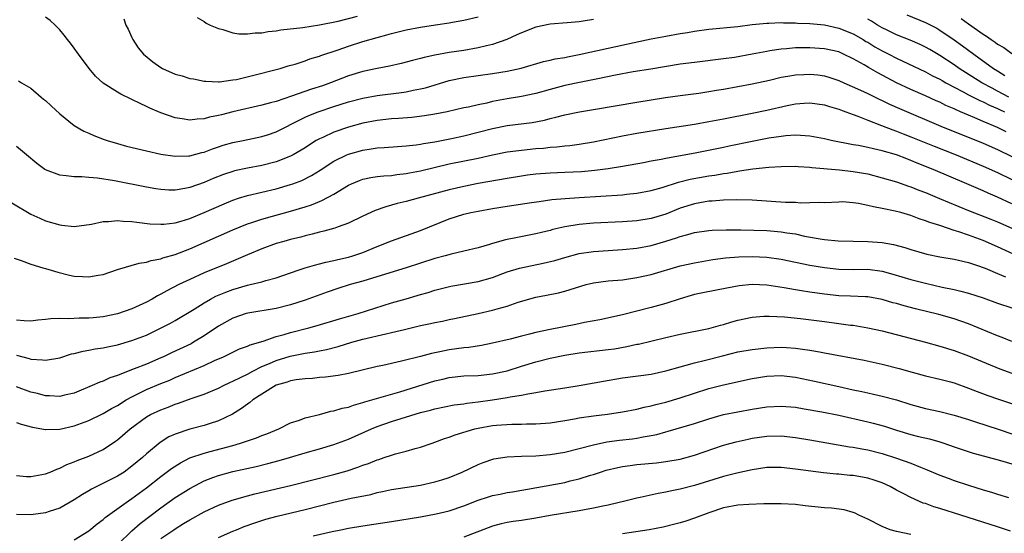
# Model space of a CAD drawing. Units: inches. Extents: x 2559000 to 2562000, y 1509000 to 1512000.
# Drawn here: x 2559431 to 2559568, y 1509224 to 1509296 of the extents above; entities that cross this region are included whole.
import ezdxf

# ---------------------------------------------------------------- set-up
doc = ezdxf.new("R2010")
doc.units = ezdxf.units.IN
doc.header["$MEASUREMENT"] = 0
doc.layers.add('LD25591509_2ft', color=121, linetype='Continuous')

msp = doc.modelspace()

# ---------------------------------------------------------------- linework, layer by layer
at = {"layer": 'LD25591509_2ft'}
for points, elevation in [([(2559511, 1509295.77), (2559509.54, 1509295.54), (2559509, 1509295.47), (2559507.32, 1509295.32), (2559505, 1509295.13), (2559503, 1509294.73), (2559501, 1509293.95), (2559500.36, 1509293.64), (2559498.97, 1509293.02), (2559497, 1509292.33), (2559496.14, 1509292.14), (2559495, 1509291.84), (2559493, 1509291.51), (2559491, 1509291.2), (2559489, 1509290.83), (2559487.49, 1509290.51), (2559487, 1509290.36), (2559485.9, 1509290.1), (2559484.32, 1509289.68), (2559482.69, 1509289.31), (2559480.98, 1509288.98), (2559479, 1509288.57), (2559477, 1509287.96), (2559474.52, 1509287), (2559473.4, 1509286.6), (2559471.89, 1509286.11), (2559469.14, 1509285.14), (2559467, 1509284.43), (2559466.21, 1509284.21), (2559465, 1509283.89), (2559461, 1509282.98), (2559459.42, 1509282.58), (2559459, 1509282.46), (2559457.76, 1509282.24), (2559457, 1509281.99), (2559456.02, 1509281.98), (2559455, 1509281.82), (2559453.97, 1509282.03), (2559453, 1509282.15), (2559451, 1509282.86), (2559449.48, 1509283.48), (2559449, 1509283.74), (2559448.12, 1509284.12), (2559447, 1509284.69), (2559445.44, 1509285.44), (2559445, 1509285.7), (2559443, 1509286.97), (2559441.93, 1509287.93), (2559441.05, 1509289), (2559439.58, 1509291), (2559439, 1509291.81), (2559438.49, 1509292.49), (2559438.06, 1509293), (2559437.62, 1509293.62), (2559437, 1509294.34), (2559436.34, 1509295), (2559435.65, 1509295.65), (2559435, 1509296.13)], 9384), ([(2559445.89, 1509295.89), (2559446.16, 1509295), (2559446.45, 1509294.45), (2559447, 1509293.28), (2559447.12, 1509293), (2559447.88, 1509291.88), (2559448.58, 1509291), (2559449.9, 1509289.9), (2559451, 1509289.12), (2559451.24, 1509289), (2559453, 1509288.21), (2559453.97, 1509287.97), (2559455, 1509287.62), (2559455.54, 1509287.54), (2559457, 1509287.25), (2559457.23, 1509287.23), (2559459, 1509287.15), (2559459.15, 1509287.15), (2559461, 1509287.4), (2559461.48, 1509287.48), (2559464.1, 1509288.1), (2559466.8, 1509288.8), (2559467.54, 1509289), (2559468.64, 1509289.36), (2559469.61, 1509289.61), (2559471, 1509290.07), (2559471.66, 1509290.34), (2559473, 1509290.7), (2559473.2, 1509290.8), (2559475.57, 1509291.57), (2559477, 1509292.07), (2559479, 1509292.72), (2559481, 1509293.3), (2559482.34, 1509293.66), (2559483, 1509293.86), (2559485, 1509294.36), (2559487, 1509294.74), (2559489.06, 1509295.06), (2559491, 1509295.33), (2559491.43, 1509295.43), (2559493, 1509295.7), (2559495, 1509296.16)], 9382), ([(2559456.05, 1509296.05), (2559457, 1509295.53), (2559457.28, 1509295.28), (2559457.83, 1509295), (2559459, 1509294.53), (2559459.6, 1509294.4), (2559461, 1509293.95), (2559461.81, 1509293.81), (2559463, 1509293.78), (2559464.06, 1509293.94), (2559465, 1509293.95), (2559465.87, 1509294.13), (2559467, 1509294.24), (2559467.65, 1509294.35), (2559470.7, 1509294.7), (2559473, 1509295.05), (2559475.58, 1509295.58), (2559478.26, 1509296.26)], 9380), ([(2559554.42, 1509296.42), (2559557, 1509295.37), (2559558.57, 1509294.57), (2559559, 1509294.33), (2559561, 1509292.98), (2559562.15, 1509292.15), (2559563.7, 1509291), (2559566.45, 1509289), (2559567, 1509288.65), (2559568.04, 1509288.04)], 9382), ([(2559561.95, 1509295.95), (2559563, 1509295.18), (2559565, 1509293.77), (2559565.48, 1509293.48), (2559566.14, 1509293), (2559566.66, 1509292.66), (2559567, 1509292.39), (2559567.9, 1509291.9), (2559569, 1509291.09)], 9380), ([(2559431.29, 1509287.29), (2559431.69, 1509287), (2559433, 1509286.24), (2559434.4, 1509285), (2559434.74, 1509284.74), (2559435, 1509284.53), (2559435.81, 1509283.81), (2559437, 1509282.69), (2559439, 1509281.1), (2559440.31, 1509280.31), (2559441, 1509280.01), (2559441.69, 1509279.69), (2559443.14, 1509279.14), (2559443.54, 1509279), (2559445, 1509278.57), (2559446.23, 1509278.23), (2559449, 1509277.56), (2559451, 1509277.12), (2559453, 1509276.82), (2559454.87, 1509276.87), (2559455, 1509276.88), (2559456.67, 1509277.33), (2559457, 1509277.4), (2559458.15, 1509277.85), (2559459, 1509278.13), (2559459.66, 1509278.34), (2559461, 1509278.73), (2559462.42, 1509279), (2559465, 1509279.54), (2559465.81, 1509279.81), (2559467, 1509280.21), (2559468.57, 1509281), (2559469, 1509281.2), (2559470.16, 1509281.84), (2559471, 1509282.23), (2559471.52, 1509282.48), (2559472.83, 1509283), (2559475, 1509283.72), (2559477, 1509284.35), (2559479, 1509284.88), (2559481, 1509285.23), (2559484.35, 1509285.65), (2559485, 1509285.76), (2559485.97, 1509285.97), (2559487, 1509286.15), (2559487.69, 1509286.31), (2559491, 1509287.31), (2559493, 1509287.73), (2559497, 1509288.28), (2559499, 1509288.61), (2559500.97, 1509289.03), (2559504.05, 1509289.95), (2559505, 1509290.15), (2559505.67, 1509290.33), (2559507, 1509290.53), (2559507.38, 1509290.62), (2559509, 1509290.92), (2559513, 1509291.83), (2559516.62, 1509292.62), (2559519, 1509293.11), (2559521, 1509293.5), (2559523, 1509293.86), (2559524, 1509294), (2559525, 1509294.17), (2559527, 1509294.43), (2559531, 1509294.83), (2559533, 1509295.08), (2559535, 1509295.29), (2559535.28, 1509295.28), (2559537, 1509295.36), (2559537.33, 1509295.33), (2559539, 1509295.32), (2559539.29, 1509295.29), (2559541, 1509295.24), (2559543, 1509295.06), (2559545, 1509294.61), (2559547, 1509293.78), (2559548.39, 1509293), (2559548.76, 1509292.76), (2559549, 1509292.63), (2559550.01, 1509292.01), (2559551, 1509291.46), (2559551.92, 1509291), (2559553, 1509290.43), (2559557, 1509288.54), (2559557.99, 1509287.99), (2559559, 1509287.5), (2559559.31, 1509287.31), (2559559.86, 1509287), (2559561, 1509286.39), (2559562.23, 1509285.77), (2559563, 1509285.35), (2559564.55, 1509284.55), (2559565, 1509284.37), (2559565.9, 1509283.9), (2559567, 1509283.45), (2559567.29, 1509283.29), (2559567.96, 1509283)], 9386), ([(2559568.58, 1509285), (2559567, 1509285.86), (2559566.24, 1509286.24), (2559564.85, 1509287), (2559561.68, 1509289), (2559561, 1509289.48), (2559559, 1509290.8), (2559557.62, 1509291.62), (2559557, 1509291.97), (2559556.3, 1509292.3), (2559554.9, 1509292.9), (2559553, 1509293.66), (2559551.7, 1509294.3), (2559551, 1509294.65), (2559550.38, 1509295), (2559549.55, 1509295.55), (2559549, 1509295.84)], 9384), ([(2559568.2, 1509280.2), (2559567, 1509280.8), (2559565, 1509281.64), (2559563.85, 1509282.15), (2559563, 1509282.5), (2559561.86, 1509283), (2559561.25, 1509283.25), (2559561, 1509283.38), (2559559.86, 1509283.86), (2559559, 1509284.3), (2559558.51, 1509284.51), (2559557, 1509285.22), (2559555, 1509286.09), (2559553.01, 1509287.01), (2559550.39, 1509288.39), (2559549.12, 1509289.12), (2559548.52, 1509289.48), (2559547, 1509290.34), (2559545.65, 1509291), (2559545, 1509291.29), (2559543, 1509291.74), (2559541, 1509291.87), (2559539, 1509291.85), (2559537.73, 1509291.73), (2559537, 1509291.69), (2559535.42, 1509291.42), (2559535, 1509291.37), (2559533, 1509290.97), (2559530.53, 1509290.53), (2559529, 1509290.31), (2559525, 1509289.84), (2559523, 1509289.58), (2559518.92, 1509288.92), (2559516.51, 1509288.51), (2559514.06, 1509288.06), (2559511.57, 1509287.57), (2559509.05, 1509287.05), (2559507, 1509286.61), (2559505, 1509286.09), (2559503, 1509285.54), (2559501, 1509285.1), (2559499, 1509284.77), (2559497, 1509284.4), (2559496.2, 1509284.2), (2559495, 1509283.96), (2559493.64, 1509283.64), (2559493, 1509283.52), (2559490.69, 1509283), (2559489, 1509282.66), (2559487.58, 1509282.42), (2559485.79, 1509282.21), (2559483.95, 1509282.05), (2559483, 1509281.99), (2559481, 1509281.78), (2559479, 1509281.4), (2559477, 1509280.85), (2559475, 1509280.16), (2559473.44, 1509279.44), (2559473, 1509279.25), (2559472.56, 1509279), (2559471.6, 1509278.4), (2559471, 1509278), (2559469.33, 1509277), (2559469, 1509276.82), (2559467, 1509276.02), (2559465, 1509275.51), (2559463, 1509275.15), (2559461.23, 1509274.77), (2559461, 1509274.71), (2559459.71, 1509274.29), (2559458.28, 1509273.72), (2559457, 1509273.18), (2559455, 1509272.48), (2559454.33, 1509272.33), (2559453, 1509272.11), (2559452.12, 1509272.12), (2559451, 1509272.18), (2559450.29, 1509272.29), (2559449, 1509272.53), (2559444.6, 1509273.4), (2559442.22, 1509273.78), (2559441, 1509273.87), (2559440.03, 1509273.97), (2559439, 1509273.95), (2559437.89, 1509274.11), (2559437, 1509274.17), (2559435, 1509274.94), (2559434.91, 1509275), (2559433.82, 1509275.82), (2559432.37, 1509277), (2559431, 1509278.18)], 9388), ([(2559430.33, 1509270.33), (2559433, 1509268.78), (2559434.21, 1509268.21), (2559435, 1509267.87), (2559437, 1509267.28), (2559437.26, 1509267.26), (2559439, 1509267.09), (2559441.4, 1509267.4), (2559443, 1509267.74), (2559443.75, 1509267.75), (2559445, 1509267.89), (2559445.8, 1509267.8), (2559447, 1509267.78), (2559447.66, 1509267.66), (2559449.46, 1509267.46), (2559451, 1509267.37), (2559451.4, 1509267.4), (2559453, 1509267.59), (2559453.83, 1509267.83), (2559455, 1509268.2), (2559457, 1509269.02), (2559459.77, 1509270.23), (2559461, 1509270.73), (2559461.78, 1509271), (2559463, 1509271.39), (2559467, 1509272.3), (2559469, 1509272.89), (2559469.29, 1509273), (2559470.53, 1509273.47), (2559471.87, 1509274.13), (2559473.11, 1509274.89), (2559475, 1509276.12), (2559476.77, 1509277), (2559477, 1509277.1), (2559479, 1509277.67), (2559480.17, 1509277.83), (2559481, 1509277.97), (2559481.98, 1509278.02), (2559483.83, 1509278.17), (2559485, 1509278.24), (2559486.38, 1509278.38), (2559487, 1509278.47), (2559487.43, 1509278.57), (2559489, 1509278.81), (2559491.28, 1509279.28), (2559493, 1509279.66), (2559495, 1509280.15), (2559497, 1509280.66), (2559499, 1509281.07), (2559502.49, 1509281.51), (2559504.18, 1509281.82), (2559505, 1509282.05), (2559505.78, 1509282.22), (2559507, 1509282.57), (2559509.03, 1509282.97), (2559511, 1509283.29), (2559517, 1509284.33), (2559520.97, 1509284.97), (2559523, 1509285.26), (2559525.59, 1509285.59), (2559527, 1509285.79), (2559528.03, 1509285.97), (2559529, 1509286.11), (2559531, 1509286.48), (2559533, 1509286.87), (2559535.39, 1509287.39), (2559537, 1509287.77), (2559537.91, 1509287.91), (2559539, 1509288.12), (2559540.17, 1509288.17), (2559541, 1509288.22), (2559542.1, 1509288.1), (2559543, 1509287.98), (2559543.75, 1509287.75), (2559545, 1509287.32), (2559545.7, 1509287), (2559548, 1509286), (2559549, 1509285.54), (2559550.69, 1509284.69), (2559551, 1509284.56), (2559552.04, 1509284.04), (2559553.43, 1509283.43), (2559559.15, 1509281), (2559565, 1509278.61), (2559567, 1509277.76), (2559569, 1509276.78)], 9390), ([(2559430.66, 1509262.66), (2559431.65, 1509262.35), (2559433, 1509261.82), (2559434.65, 1509261.35), (2559435, 1509261.23), (2559435.81, 1509261), (2559436.72, 1509260.72), (2559438.33, 1509260.33), (2559439, 1509260.2), (2559440.13, 1509260.13), (2559441, 1509260.07), (2559442.3, 1509260.3), (2559443, 1509260.41), (2559445, 1509261.08), (2559448, 1509262), (2559449, 1509262.13), (2559449.64, 1509262.36), (2559451, 1509262.58), (2559451.29, 1509262.71), (2559453, 1509263.2), (2559455, 1509263.98), (2559457, 1509264.85), (2559461, 1509266.62), (2559463, 1509267.44), (2559463.63, 1509267.63), (2559465, 1509268.09), (2559466.49, 1509268.49), (2559469, 1509269.19), (2559471, 1509269.81), (2559471.91, 1509270.09), (2559473, 1509270.55), (2559473.34, 1509270.66), (2559475, 1509271.56), (2559477, 1509272.79), (2559477.45, 1509273), (2559478.54, 1509273.46), (2559479, 1509273.63), (2559480.14, 1509273.86), (2559481, 1509273.99), (2559481.91, 1509274.09), (2559483, 1509274.16), (2559483.73, 1509274.27), (2559485, 1509274.41), (2559485.49, 1509274.52), (2559487, 1509274.8), (2559491, 1509275.76), (2559495, 1509276.57), (2559497, 1509277.01), (2559499, 1509277.41), (2559501, 1509277.68), (2559503, 1509277.87), (2559504.05, 1509277.95), (2559505, 1509278.06), (2559505.89, 1509278.11), (2559507, 1509278.25), (2559507.7, 1509278.3), (2559509, 1509278.47), (2559511, 1509278.8), (2559515, 1509279.67), (2559517, 1509280.03), (2559521, 1509280.68), (2559525, 1509281.28), (2559527, 1509281.63), (2559529, 1509282.01), (2559533, 1509282.78), (2559535, 1509283.19), (2559537.84, 1509283.84), (2559539, 1509284.08), (2559540.2, 1509284.2), (2559541, 1509284.25), (2559543, 1509283.97), (2559543.72, 1509283.72), (2559545, 1509283.36), (2559545.25, 1509283.25), (2559545.97, 1509283), (2559547, 1509282.6), (2559547.62, 1509282.38), (2559549, 1509281.81), (2559550.9, 1509281.1), (2559552.48, 1509280.48), (2559553, 1509280.31), (2559553.93, 1509279.93), (2559555, 1509279.53), (2559558.22, 1509278.22), (2559561.28, 1509277), (2559565, 1509275.46), (2559567, 1509274.58), (2559569, 1509273.57)], 9392), ([(2559569, 1509270.23), (2559567, 1509271.14), (2559565.69, 1509271.69), (2559565, 1509272.01), (2559562.73, 1509273), (2559558.07, 1509275), (2559555.87, 1509275.87), (2559555, 1509276.24), (2559554.44, 1509276.44), (2559553, 1509277), (2559551, 1509277.59), (2559549.83, 1509277.83), (2559549, 1509278.03), (2559547.71, 1509278.29), (2559547, 1509278.4), (2559543.92, 1509279), (2559543, 1509279.22), (2559541.51, 1509279.51), (2559541, 1509279.6), (2559539.71, 1509279.71), (2559539, 1509279.72), (2559537.64, 1509279.64), (2559537, 1509279.56), (2559535.31, 1509279.31), (2559533, 1509278.87), (2559529.79, 1509278.21), (2559529, 1509278.04), (2559525.3, 1509277.3), (2559521, 1509276.51), (2559520.37, 1509276.37), (2559519, 1509276.12), (2559517.91, 1509275.91), (2559515, 1509275.4), (2559513, 1509275.08), (2559511.17, 1509274.83), (2559509.34, 1509274.66), (2559507, 1509274.55), (2559505, 1509274.47), (2559503, 1509274.31), (2559501.83, 1509274.17), (2559501, 1509274.05), (2559499, 1509273.74), (2559495, 1509273.02), (2559493, 1509272.62), (2559491, 1509272.15), (2559486.66, 1509271), (2559485, 1509270.53), (2559483.76, 1509270.24), (2559483, 1509270.01), (2559482.18, 1509269.82), (2559480.7, 1509269.3), (2559479, 1509268.51), (2559477, 1509267.52), (2559475.57, 1509267), (2559475.14, 1509266.86), (2559473.59, 1509266.41), (2559473, 1509266.29), (2559472, 1509266), (2559471, 1509265.78), (2559470.4, 1509265.6), (2559469, 1509265.26), (2559468.04, 1509265), (2559467, 1509264.69), (2559465, 1509263.97), (2559463, 1509263.16), (2559460.09, 1509261.91), (2559457, 1509260.63), (2559455, 1509259.73), (2559453.51, 1509259), (2559451.85, 1509258.15), (2559451, 1509257.66), (2559450.55, 1509257.45), (2559449.79, 1509257), (2559449, 1509256.57), (2559447, 1509255.64), (2559445, 1509254.93), (2559443, 1509254.52), (2559441.6, 1509254.4), (2559441, 1509254.33), (2559439.67, 1509254.33), (2559438.26, 1509254.26), (2559437, 1509254.3), (2559435.75, 1509254.25), (2559435, 1509254.15), (2559433.95, 1509254.05), (2559433, 1509253.95), (2559432.04, 1509253.96), (2559431, 1509254.06)], 9394), ([(2559431, 1509249.23), (2559432.76, 1509248.76), (2559433, 1509248.68), (2559434.59, 1509248.59), (2559435, 1509248.52), (2559437, 1509248.85), (2559438.62, 1509249.38), (2559439, 1509249.44), (2559440.22, 1509249.78), (2559441, 1509249.89), (2559441.92, 1509250.08), (2559443, 1509250.22), (2559443.63, 1509250.37), (2559445, 1509250.65), (2559447, 1509251.23), (2559449, 1509252.01), (2559451.07, 1509253), (2559452.34, 1509253.66), (2559453, 1509254.04), (2559455.62, 1509255.62), (2559457, 1509256.49), (2559457.89, 1509257), (2559458.62, 1509257.38), (2559460.02, 1509257.98), (2559461, 1509258.34), (2559463, 1509258.92), (2559463.39, 1509259), (2559465, 1509259.4), (2559465.57, 1509259.57), (2559467, 1509259.94), (2559470.05, 1509261), (2559471, 1509261.32), (2559472.29, 1509261.71), (2559473, 1509261.87), (2559473.89, 1509262.11), (2559475, 1509262.34), (2559475.52, 1509262.48), (2559477, 1509262.81), (2559477.64, 1509263), (2559479, 1509263.47), (2559481, 1509264.31), (2559483, 1509265.1), (2559487, 1509266.53), (2559491, 1509268.11), (2559493, 1509268.76), (2559493.98, 1509269), (2559495, 1509269.21), (2559497, 1509269.57), (2559499, 1509269.89), (2559502.39, 1509270.39), (2559503.44, 1509270.56), (2559505.2, 1509270.8), (2559507.04, 1509270.96), (2559509, 1509271.07), (2559515, 1509271.48), (2559515.55, 1509271.55), (2559517, 1509271.68), (2559519, 1509272.06), (2559520.49, 1509272.49), (2559522.78, 1509273.22), (2559524.39, 1509273.62), (2559527, 1509274.1), (2559527.8, 1509274.2), (2559529, 1509274.42), (2559529.53, 1509274.47), (2559531, 1509274.75), (2559531.23, 1509274.77), (2559533.08, 1509275.08), (2559535.32, 1509275.32), (2559537, 1509275.4), (2559539, 1509275.42), (2559539.38, 1509275.38), (2559541, 1509275.31), (2559541.26, 1509275.26), (2559545.08, 1509274.92), (2559547, 1509274.72), (2559549, 1509274.36), (2559551, 1509273.84), (2559553, 1509273.25), (2559554.65, 1509272.65), (2559555, 1509272.55), (2559556.1, 1509272.1), (2559557, 1509271.77), (2559558.95, 1509270.95), (2559563, 1509269.29), (2559566.08, 1509268.08), (2559567, 1509267.7), (2559569, 1509266.83)], 9396), ([(2559569.23, 1509263.23), (2559567, 1509264.27), (2559565, 1509265.14), (2559563, 1509265.87), (2559561.66, 1509266.34), (2559561, 1509266.53), (2559559.14, 1509267.14), (2559559, 1509267.2), (2559557.62, 1509267.62), (2559557, 1509267.87), (2559556.14, 1509268.14), (2559555, 1509268.59), (2559553.58, 1509269), (2559552.79, 1509269.21), (2559551, 1509269.57), (2559549.79, 1509269.79), (2559549, 1509270), (2559547.72, 1509270.28), (2559547, 1509270.37), (2559545.53, 1509270.47), (2559545, 1509270.46), (2559543, 1509270.37), (2559542.39, 1509270.39), (2559541, 1509270.34), (2559539.68, 1509270.32), (2559539, 1509270.38), (2559537.59, 1509270.41), (2559533, 1509270.71), (2559530.78, 1509270.78), (2559529, 1509270.73), (2559527.42, 1509270.58), (2559527, 1509270.57), (2559526.49, 1509270.49), (2559525, 1509270.22), (2559523, 1509269.59), (2559521, 1509268.8), (2559519, 1509268.19), (2559517, 1509267.86), (2559515, 1509267.71), (2559511, 1509267.52), (2559509, 1509267.35), (2559507, 1509267.03), (2559505.36, 1509266.64), (2559505, 1509266.52), (2559503.77, 1509266.23), (2559503, 1509266.03), (2559500.44, 1509265.56), (2559498.79, 1509265.21), (2559497, 1509264.71), (2559496.58, 1509264.58), (2559495, 1509264.13), (2559493, 1509263.64), (2559491.24, 1509263.24), (2559490.43, 1509263), (2559489, 1509262.62), (2559485, 1509261.32), (2559483.96, 1509261), (2559479, 1509259.49), (2559477.26, 1509259), (2559475.54, 1509258.46), (2559474.05, 1509257.96), (2559471, 1509256.85), (2559469, 1509256.18), (2559467, 1509255.68), (2559463.06, 1509255.06), (2559462.84, 1509255), (2559461, 1509254.34), (2559459, 1509253.23), (2559457, 1509251.9), (2559455.54, 1509251), (2559455.19, 1509250.81), (2559452.46, 1509249.54), (2559451.37, 1509249), (2559451, 1509248.83), (2559449, 1509247.99), (2559447.3, 1509247.3), (2559446.48, 1509247), (2559445, 1509246.39), (2559443.93, 1509246.07), (2559443, 1509245.62), (2559442.53, 1509245.47), (2559441.48, 1509245), (2559439, 1509243.96), (2559437.65, 1509243.65), (2559437, 1509243.48), (2559435.57, 1509243.57), (2559435, 1509243.57), (2559433.88, 1509243.88), (2559433, 1509244.07), (2559431, 1509244.8)], 9398), ([(2559431, 1509239.89), (2559431.63, 1509239.63), (2559433.22, 1509239.22), (2559435, 1509238.9), (2559435.08, 1509238.92), (2559437, 1509238.95), (2559439, 1509239.4), (2559441, 1509240.15), (2559443, 1509241.14), (2559444.18, 1509241.82), (2559445, 1509242.25), (2559446.2, 1509243), (2559447, 1509243.45), (2559447.89, 1509243.89), (2559449, 1509244.46), (2559451, 1509245.29), (2559452.23, 1509245.77), (2559453, 1509246.12), (2559457, 1509247.77), (2559458.46, 1509248.46), (2559459.67, 1509249), (2559461.92, 1509250.08), (2559463, 1509250.45), (2559463.37, 1509250.63), (2559465.18, 1509251.18), (2559467, 1509251.8), (2559468.08, 1509252.08), (2559469, 1509252.37), (2559471.52, 1509253), (2559472.68, 1509253.32), (2559475.75, 1509254.25), (2559478.37, 1509255), (2559483, 1509256.46), (2559485, 1509257.05), (2559486.52, 1509257.48), (2559487, 1509257.63), (2559488.07, 1509257.93), (2559489, 1509258.23), (2559491.21, 1509258.79), (2559495, 1509259.45), (2559497, 1509260.01), (2559499, 1509260.76), (2559500.71, 1509261.29), (2559504.02, 1509261.98), (2559505.65, 1509262.35), (2559507, 1509262.75), (2559509, 1509263.3), (2559511, 1509263.62), (2559513, 1509263.76), (2559515, 1509263.86), (2559517, 1509264.06), (2559519, 1509264.44), (2559521, 1509265.02), (2559522.51, 1509265.49), (2559523, 1509265.68), (2559524.05, 1509265.95), (2559525, 1509266.24), (2559527, 1509266.53), (2559527.44, 1509266.56), (2559529.38, 1509266.62), (2559531.4, 1509266.6), (2559535, 1509266.51), (2559535.55, 1509266.45), (2559537, 1509266.35), (2559537.8, 1509266.2), (2559539, 1509266.03), (2559540.25, 1509265.75), (2559542.71, 1509265.29), (2559543, 1509265.26), (2559544.93, 1509265.07), (2559546.98, 1509265.02), (2559549, 1509265), (2559551, 1509264.85), (2559552.57, 1509264.57), (2559554.14, 1509264.14), (2559555, 1509263.86), (2559557.22, 1509263.22), (2559559, 1509262.87), (2559561, 1509262.53), (2559561.6, 1509262.4), (2559563, 1509262.06), (2559564.38, 1509261.61), (2559565, 1509261.39), (2559565.27, 1509261.27), (2559565.95, 1509261), (2559566.68, 1509260.68), (2559567, 1509260.57), (2559568.09, 1509260.09)], 9400), ([(2559431, 1509232.5), (2559432.4, 1509232.4), (2559433, 1509232.39), (2559435, 1509232.73), (2559435.66, 1509233), (2559436.59, 1509233.41), (2559437, 1509233.54), (2559437.96, 1509234.04), (2559439, 1509234.43), (2559439.38, 1509234.62), (2559441, 1509235.22), (2559443, 1509236.14), (2559444.73, 1509237.27), (2559445, 1509237.47), (2559446.73, 1509239), (2559449, 1509240.67), (2559449.59, 1509241), (2559451, 1509241.64), (2559452, 1509242), (2559453, 1509242.4), (2559453.46, 1509242.54), (2559455.19, 1509243.19), (2559457, 1509243.79), (2559459, 1509244.64), (2559459.71, 1509245), (2559460.58, 1509245.42), (2559461, 1509245.6), (2559462.16, 1509246.16), (2559463, 1509246.59), (2559463.74, 1509247), (2559465, 1509247.63), (2559466.07, 1509248.07), (2559467, 1509248.48), (2559468.94, 1509249.06), (2559471, 1509249.49), (2559472.31, 1509249.69), (2559473, 1509249.84), (2559473.98, 1509250.02), (2559475.58, 1509250.42), (2559477.48, 1509251), (2559479, 1509251.42), (2559482.18, 1509252.18), (2559483, 1509252.35), (2559484.79, 1509252.79), (2559487, 1509253.31), (2559488.4, 1509253.6), (2559489, 1509253.74), (2559490.06, 1509253.94), (2559491, 1509254.17), (2559491.7, 1509254.3), (2559495, 1509254.99), (2559497, 1509255.44), (2559497.64, 1509255.64), (2559499, 1509256), (2559500.55, 1509256.55), (2559503, 1509257.26), (2559504.48, 1509257.52), (2559506.14, 1509257.86), (2559507, 1509258.08), (2559509.21, 1509258.79), (2559509.95, 1509259), (2559511, 1509259.25), (2559513, 1509259.51), (2559515, 1509259.69), (2559517, 1509259.97), (2559519, 1509260.41), (2559523, 1509261.6), (2559525, 1509262.05), (2559527.53, 1509262.47), (2559529.3, 1509262.7), (2559531.14, 1509262.86), (2559533, 1509262.92), (2559535, 1509262.83), (2559537, 1509262.53), (2559539, 1509262.1), (2559541, 1509261.7), (2559543, 1509261.37), (2559545, 1509261.13), (2559547, 1509261.09), (2559549, 1509261.13), (2559551, 1509260.89), (2559552.47, 1509260.47), (2559555, 1509259.7), (2559557, 1509259.19), (2559559.33, 1509258.67), (2559561, 1509258.33), (2559561.91, 1509258.09), (2559563, 1509257.84), (2559565, 1509257.19), (2559567, 1509256.45), (2559569, 1509255.79)], 9402), ([(2559569, 1509251.1), (2559567.66, 1509251.66), (2559567, 1509251.92), (2559563, 1509253.55), (2559561, 1509254.25), (2559558.86, 1509254.86), (2559555.64, 1509255.64), (2559554.05, 1509256.05), (2559553, 1509256.37), (2559552.5, 1509256.5), (2559551, 1509256.96), (2559549, 1509257.3), (2559548.7, 1509257.3), (2559546.62, 1509257.38), (2559545, 1509257.46), (2559543, 1509257.68), (2559541, 1509257.96), (2559539.84, 1509258.16), (2559539, 1509258.28), (2559537.42, 1509258.58), (2559535, 1509258.95), (2559533, 1509259.01), (2559531.18, 1509258.82), (2559529.48, 1509258.52), (2559526.13, 1509257.87), (2559525, 1509257.63), (2559524.51, 1509257.49), (2559523, 1509257.05), (2559521, 1509256.39), (2559519, 1509255.83), (2559515, 1509254.81), (2559511.88, 1509254.12), (2559509.73, 1509253.73), (2559508.55, 1509253.45), (2559505, 1509252.77), (2559503, 1509252.35), (2559502.11, 1509252.11), (2559501, 1509251.85), (2559499.44, 1509251.44), (2559497, 1509250.86), (2559495.45, 1509250.55), (2559493.71, 1509250.29), (2559493, 1509250.24), (2559491, 1509249.97), (2559489.69, 1509249.69), (2559488.53, 1509249.47), (2559487, 1509249.05), (2559484.38, 1509248.38), (2559481.79, 1509247.79), (2559481, 1509247.63), (2559477, 1509246.67), (2559475.6, 1509246.4), (2559473.84, 1509246.16), (2559473, 1509246.11), (2559472.01, 1509245.99), (2559471, 1509245.93), (2559469.78, 1509245.78), (2559469, 1509245.64), (2559468.52, 1509245.48), (2559467, 1509245.04), (2559465, 1509243.79), (2559463.77, 1509243), (2559463.36, 1509242.64), (2559463, 1509242.41), (2559462.2, 1509241.8), (2559460.96, 1509241.04), (2559459, 1509240.09), (2559457.69, 1509239.69), (2559457, 1509239.45), (2559455, 1509238.93), (2559453, 1509238.26), (2559452.13, 1509237.87), (2559450.9, 1509237.1), (2559449, 1509235.52), (2559448.44, 1509235), (2559447, 1509233.8), (2559445.91, 1509233), (2559445, 1509232.41), (2559441.39, 1509230.61), (2559441, 1509230.37), (2559440.12, 1509229.88), (2559439, 1509229.13), (2559437, 1509228.01), (2559435.53, 1509227.53), (2559435, 1509227.34), (2559433, 1509227.04), (2559431, 1509227.13)], 9404), ([(2559439, 1509223.59), (2559441, 1509224.85), (2559442.19, 1509225.81), (2559443, 1509226.42), (2559443.3, 1509226.7), (2559446.51, 1509229), (2559447, 1509229.32), (2559449, 1509230.82), (2559451, 1509232.39), (2559452.5, 1509233.5), (2559453.71, 1509234.29), (2559455.04, 1509234.96), (2559457, 1509235.64), (2559457.85, 1509235.86), (2559461, 1509236.7), (2559462.07, 1509237), (2559464.27, 1509237.73), (2559465, 1509238.05), (2559465.7, 1509238.3), (2559467.37, 1509239), (2559469, 1509239.82), (2559470.22, 1509240.22), (2559471, 1509240.52), (2559473, 1509241), (2559474.57, 1509241.43), (2559475, 1509241.49), (2559476.14, 1509241.86), (2559477, 1509242.02), (2559477.71, 1509242.29), (2559479, 1509242.63), (2559479.27, 1509242.73), (2559484.15, 1509244.15), (2559489, 1509245.65), (2559490.1, 1509245.9), (2559491, 1509246.13), (2559493, 1509246.34), (2559495, 1509246.41), (2559497, 1509246.61), (2559499, 1509247.06), (2559501, 1509247.7), (2559503, 1509248.31), (2559505, 1509248.82), (2559507, 1509249.21), (2559509, 1509249.52), (2559513, 1509249.98), (2559513.89, 1509250.11), (2559515.6, 1509250.4), (2559517, 1509250.72), (2559517.24, 1509250.76), (2559521, 1509251.67), (2559523, 1509252.13), (2559527, 1509252.93), (2559528.61, 1509253.39), (2559529, 1509253.49), (2559530.16, 1509253.84), (2559531, 1509254.06), (2559533, 1509254.49), (2559534.61, 1509254.61), (2559535, 1509254.65), (2559535.35, 1509254.65), (2559537.47, 1509254.53), (2559539.7, 1509254.3), (2559543, 1509253.9), (2559545, 1509253.63), (2559546.6, 1509253.4), (2559547, 1509253.36), (2559549, 1509253.03), (2559551, 1509252.59), (2559557, 1509251.01), (2559559, 1509250.46), (2559561, 1509249.85), (2559563, 1509249.12), (2559567.34, 1509247.34), (2559571, 1509245.99)], 9406), ([(2559445.09, 1509223), (2559447, 1509224.83), (2559448.14, 1509225.86), (2559451, 1509228.04), (2559453, 1509229.45), (2559455, 1509230.73), (2559457, 1509231.78), (2559458.22, 1509232.22), (2559459, 1509232.52), (2559461, 1509233.06), (2559464.21, 1509233.79), (2559465.82, 1509234.18), (2559467.41, 1509234.59), (2559468.84, 1509235), (2559471, 1509235.66), (2559473, 1509236.22), (2559475, 1509236.8), (2559477, 1509237.56), (2559480.21, 1509239), (2559481, 1509239.32), (2559483, 1509239.99), (2559487, 1509241.25), (2559488.4, 1509241.6), (2559489, 1509241.78), (2559491.69, 1509242.31), (2559493, 1509242.47), (2559493.44, 1509242.56), (2559495, 1509242.72), (2559497, 1509243.01), (2559499, 1509243.33), (2559499.43, 1509243.44), (2559501, 1509243.68), (2559501.87, 1509243.87), (2559503, 1509244.04), (2559504.26, 1509244.26), (2559507, 1509244.67), (2559508.99, 1509245.01), (2559512.37, 1509245.63), (2559515, 1509246.05), (2559519, 1509246.6), (2559521, 1509247.03), (2559523, 1509247.62), (2559523.83, 1509247.83), (2559525, 1509248.17), (2559526.53, 1509248.53), (2559528.86, 1509249.14), (2559531, 1509249.66), (2559533, 1509250.02), (2559535, 1509250.24), (2559537, 1509250.32), (2559537.74, 1509250.26), (2559539, 1509250.19), (2559539.96, 1509250.04), (2559541, 1509249.91), (2559542.34, 1509249.66), (2559543, 1509249.56), (2559548.51, 1509248.51), (2559551, 1509247.99), (2559553.37, 1509247.37), (2559555.16, 1509246.84), (2559557, 1509246.36), (2559559, 1509245.89), (2559560.5, 1509245.5), (2559561, 1509245.36), (2559563, 1509244.65), (2559564.19, 1509244.19), (2559565.64, 1509243.64), (2559567.12, 1509243.12), (2559571, 1509241.8)], 9408), ([(2559451, 1509223.77), (2559452.79, 1509225), (2559453, 1509225.14), (2559454.16, 1509225.84), (2559455, 1509226.38), (2559457, 1509227.48), (2559459, 1509228.39), (2559460.9, 1509229.1), (2559463, 1509229.7), (2559464.04, 1509229.96), (2559469, 1509231.13), (2559475, 1509232.68), (2559476.82, 1509233.18), (2559478.33, 1509233.67), (2559479, 1509233.94), (2559479.8, 1509234.2), (2559481, 1509234.7), (2559481.24, 1509234.76), (2559481.96, 1509235), (2559483, 1509235.36), (2559483.52, 1509235.52), (2559485, 1509235.89), (2559486.25, 1509236.25), (2559487, 1509236.44), (2559488.6, 1509237), (2559489, 1509237.13), (2559490.35, 1509237.65), (2559491, 1509237.84), (2559491.83, 1509238.17), (2559494.54, 1509239), (2559495, 1509239.11), (2559497, 1509239.46), (2559497.52, 1509239.52), (2559499.66, 1509239.66), (2559501, 1509239.65), (2559501.68, 1509239.68), (2559503, 1509239.67), (2559505, 1509239.83), (2559507, 1509240.13), (2559508.37, 1509240.37), (2559509, 1509240.5), (2559511, 1509240.81), (2559512.95, 1509241.05), (2559515, 1509241.34), (2559517, 1509241.72), (2559518.02, 1509241.98), (2559519, 1509242.18), (2559519.63, 1509242.37), (2559521, 1509242.7), (2559523, 1509243.28), (2559527, 1509244.58), (2559529, 1509245.1), (2559533, 1509245.99), (2559535, 1509246.32), (2559537, 1509246.4), (2559539, 1509246.17), (2559541.63, 1509245.63), (2559545, 1509244.85), (2559547, 1509244.41), (2559548.18, 1509244.18), (2559549, 1509243.98), (2559549.82, 1509243.82), (2559551, 1509243.54), (2559553, 1509243), (2559555, 1509242.36), (2559557, 1509241.8), (2559559, 1509241.38), (2559561, 1509240.89), (2559563, 1509240.28), (2559563.95, 1509239.95), (2559567.07, 1509238.93), (2559571, 1509237.61)], 9410), ([(2559459, 1509223.9), (2559461, 1509224.79), (2559461.51, 1509225), (2559462.57, 1509225.43), (2559464.04, 1509225.96), (2559465.56, 1509226.44), (2559467.14, 1509226.86), (2559471, 1509227.82), (2559475, 1509228.84), (2559476.78, 1509229.22), (2559477.37, 1509229.37), (2559480.1, 1509229.9), (2559481, 1509230.15), (2559481.72, 1509230.28), (2559483, 1509230.57), (2559487, 1509231.18), (2559489, 1509231.62), (2559489.94, 1509231.94), (2559491, 1509232.26), (2559492.8, 1509233), (2559495, 1509234.05), (2559495.67, 1509234.33), (2559497.17, 1509234.83), (2559499, 1509235.11), (2559501, 1509235.2), (2559503, 1509235.26), (2559505, 1509235.44), (2559507, 1509235.78), (2559509, 1509236.26), (2559511, 1509236.79), (2559512.83, 1509237.17), (2559514.59, 1509237.41), (2559516.38, 1509237.62), (2559517, 1509237.71), (2559517.89, 1509237.89), (2559519, 1509238.07), (2559519.77, 1509238.23), (2559521, 1509238.57), (2559521.35, 1509238.65), (2559525, 1509239.74), (2559527, 1509240.4), (2559529, 1509240.98), (2559531, 1509241.37), (2559533, 1509241.71), (2559535, 1509242.04), (2559537, 1509242.16), (2559539, 1509241.98), (2559540.21, 1509241.79), (2559542.65, 1509241.35), (2559545, 1509240.87), (2559549, 1509239.97), (2559549.78, 1509239.78), (2559551.35, 1509239.35), (2559553, 1509238.8), (2559555, 1509238.21), (2559556.05, 1509237.95), (2559557.59, 1509237.59), (2559559, 1509237.18), (2559559.56, 1509237), (2559561, 1509236.49), (2559563.63, 1509235.63), (2559565.18, 1509235.18), (2559567.41, 1509234.59), (2559569, 1509234.13)], 9412), ([(2559472.14, 1509224.14), (2559474.75, 1509224.75), (2559475.98, 1509225), (2559477, 1509225.19), (2559479, 1509225.52), (2559483, 1509226.13), (2559487, 1509226.8), (2559489.19, 1509227.19), (2559491, 1509227.61), (2559493, 1509228.29), (2559495, 1509229.1), (2559496.43, 1509229.57), (2559497, 1509229.74), (2559498.06, 1509229.94), (2559499, 1509230.14), (2559499.75, 1509230.25), (2559503.13, 1509230.87), (2559507, 1509231.57), (2559507.77, 1509231.77), (2559509, 1509232.06), (2559510.56, 1509232.56), (2559511, 1509232.68), (2559511.96, 1509233), (2559512.76, 1509233.24), (2559514.37, 1509233.63), (2559515, 1509233.75), (2559516.08, 1509233.92), (2559517, 1509234.03), (2559519.71, 1509234.29), (2559521, 1509234.45), (2559523, 1509234.79), (2559525, 1509235.34), (2559529, 1509236.71), (2559530.79, 1509237.21), (2559532.43, 1509237.57), (2559533, 1509237.68), (2559535, 1509237.96), (2559537, 1509238.01), (2559539, 1509237.8), (2559541, 1509237.47), (2559546.5, 1509236.5), (2559547, 1509236.44), (2559548.21, 1509236.21), (2559549, 1509236.08), (2559551, 1509235.56), (2559553, 1509234.92), (2559555, 1509234.21), (2559556.34, 1509233.66), (2559557, 1509233.42), (2559559, 1509232.58), (2559560.14, 1509232.14), (2559561, 1509231.84), (2559563, 1509231.17), (2559565, 1509230.53), (2559566.19, 1509230.19), (2559567, 1509229.92), (2559568.52, 1509229.48)], 9414), ([(2559568.79, 1509224.79), (2559567, 1509225.4), (2559561.92, 1509227), (2559559, 1509227.94), (2559558.18, 1509228.18), (2559557, 1509228.62), (2559556.7, 1509228.7), (2559555, 1509229.45), (2559554.01, 1509229.99), (2559553, 1509230.5), (2559552.1, 1509231), (2559551, 1509231.48), (2559549.88, 1509231.88), (2559549, 1509232.15), (2559548.3, 1509232.3), (2559547, 1509232.51), (2559546.54, 1509232.54), (2559545, 1509232.69), (2559544.7, 1509232.7), (2559542.89, 1509232.89), (2559539, 1509233.41), (2559537, 1509233.62), (2559535, 1509233.61), (2559533, 1509233.32), (2559530.84, 1509232.84), (2559529, 1509232.36), (2559525, 1509231.13), (2559523, 1509230.61), (2559521.64, 1509230.36), (2559521, 1509230.2), (2559519.96, 1509230.04), (2559517.47, 1509229.47), (2559517, 1509229.39), (2559515.5, 1509229), (2559513, 1509228.4), (2559512.26, 1509228.26), (2559511, 1509227.97), (2559509.76, 1509227.76), (2559509, 1509227.61), (2559505, 1509226.95), (2559503, 1509226.58), (2559501, 1509226.26), (2559499.87, 1509226.13), (2559499, 1509225.98), (2559498.18, 1509225.82), (2559497, 1509225.51), (2559493, 1509223.98)], 9416), ([(2559555, 1509224.34), (2559553, 1509224.73), (2559552.11, 1509225), (2559551, 1509225.43), (2559549, 1509226.45), (2559547.78, 1509227), (2559547.28, 1509227.28), (2559547, 1509227.39), (2559545.75, 1509227.75), (2559543.98, 1509227.98), (2559543, 1509228.03), (2559540.32, 1509228.32), (2559539, 1509228.48), (2559537, 1509228.6), (2559536.6, 1509228.6), (2559535, 1509228.58), (2559534.59, 1509228.59), (2559532.51, 1509228.51), (2559531, 1509228.41), (2559529, 1509228.03), (2559527, 1509227.35), (2559525, 1509226.59), (2559523.8, 1509226.2), (2559523, 1509225.95), (2559522.25, 1509225.75), (2559520.64, 1509225.36), (2559518.7, 1509225), (2559515, 1509224.44)], 9418)]:
    msp.add_lwpolyline(points, dxfattribs=dict(at, elevation=elevation))

doc.saveas('drawing.dxf')
